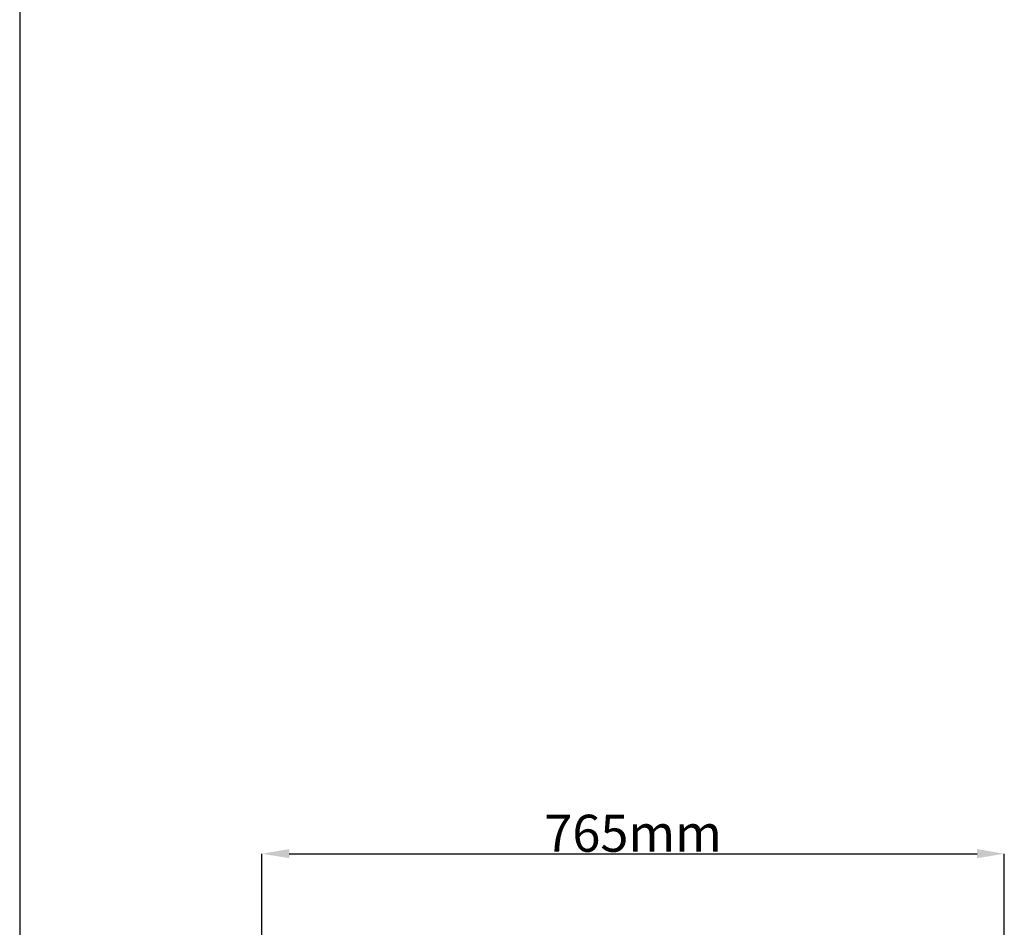
# Model space of a CAD drawing. Units: millimetres. Extents: x 95521 to 108049, y -6955 to 2119.
# Drawn here: x 95599 to 96610, y -2119 to -1188 of the extents above; entities that cross this region are included whole.
import ezdxf

# ---------------------------------------------------------------- set-up
doc = ezdxf.new("R2010")
doc.units = ezdxf.units.MM
doc.header["$LTSCALE"] = 2.5
doc.layers.get('Defpoints').update_dxf_attribs({"color": 10})
doc.layers.add('ACO 10', color=10, linetype='Continuous')
doc.layers.add('P-ANNO-NPLT', color=8, linetype='Continuous', plot=False)
doc.styles.add('SLDTEXTSTYLE0', font='TXT', dxfattribs={"width": 0.605})
doc.dimstyles.new('SLDDIMSTYLE1', dxfattribs={"dimscale": 1.5, "dimtxt": 0, "dimasz": 8, "dimexe": 0, "dimexo": 0.0625, "dimgap": 10, "dimtad": 0, "dimtih": 1, "dimtoh": 1, "dimdec": 0, "dimrnd": 1e-09, "dimzin": 0, "dimdsep": 46, "dimtxsty": 'SLDTEXTSTYLE0', "dimcen": 0.09, "dimclrt": 256, "dimadec": 0, "dimazin": 0, "dimtfac": 8, "dimtdec": 0, "dimtofl": 0, "dimtmove": 0, "dimatfit": 3, "dimfxl": 0, "dimfrac": 2, "dimtolj": 1, "dimtzin": 0, "dimarcsym": 0})

# ---------------------------------------------------------------- blocks, each defined once
blk = doc.blocks.new('*D37')
at = {"layer": 'ACO 10', "color": 0, "linetype": 'Continuous', "lineweight": -2, "transparency": 16777216}
for p, q in [((-381.1, 717.5), (-381.1, 1573.1)), ((-353.1, 1573.1), (353.1, 1573.1)), ((381.1, 717.5), (381.1, 1573.1))]:
    blk.add_line(p, q, dxfattribs=at)
at = {"layer": 'ACO 10', "color": 0, "linetype": 'Continuous', "transparency": 16777216}
for points in [[(-353.1, 1577.8), (-353.1, 1568.5), (-381.1, 1573.1)], [(353.1, 1577.8), (353.1, 1568.5), (381.1, 1573.1)]]:
    blk.add_solid(points, dxfattribs=at)
at = {"layer": 'Defpoints', "color": 0, "linetype": 'Continuous', "transparency": 16777216}
for p in [(381.1, 1573.1), (-381.1, 717.4), (381.1, 717.4)]:
    blk.add_point(p, dxfattribs=at)
at = {"layer": 'ACO 10', "color": 0, "linetype": 'Continuous', "transparency": 16777216, "insert": (0, 1613.1), "char_height": 38, "attachment_point": 2, "style": 'SLDTEXTSTYLE0'}
blk.add_mtext('\\A1;765mm', dxfattribs=at)
blk = doc.blocks.new('900sec')
at = {"layer": 'ACO 10', "linetype": 'Continuous'}
dim = blk.add_linear_dim(base=(381.1, 1573.1), p1=(-381.1, 717.4), p2=(381.1, 717.4), text='765mm', dimstyle='SLDDIMSTYLE1', override={"dimtxt": 38, "dimasz": 28}, dxfattribs=at)
dim.commit()
dim.dimension.update_dxf_attribs({"geometry": '*D37', "text_midpoint": (0, 1573.1), "dimtype": 128})

msp = doc.modelspace()

# ---------------------------------------------------------------- linework, layer by layer
at = {"layer": 'P-ANNO-NPLT'}
msp.add_line((95599.5, 2080.5), (95599.5, -6177.4), dxfattribs=at)

# ---------------------------------------------------------------- block references
msp.add_blockref('900sec', (96229.3, -3616.9))

doc.saveas('drawing.dxf')
